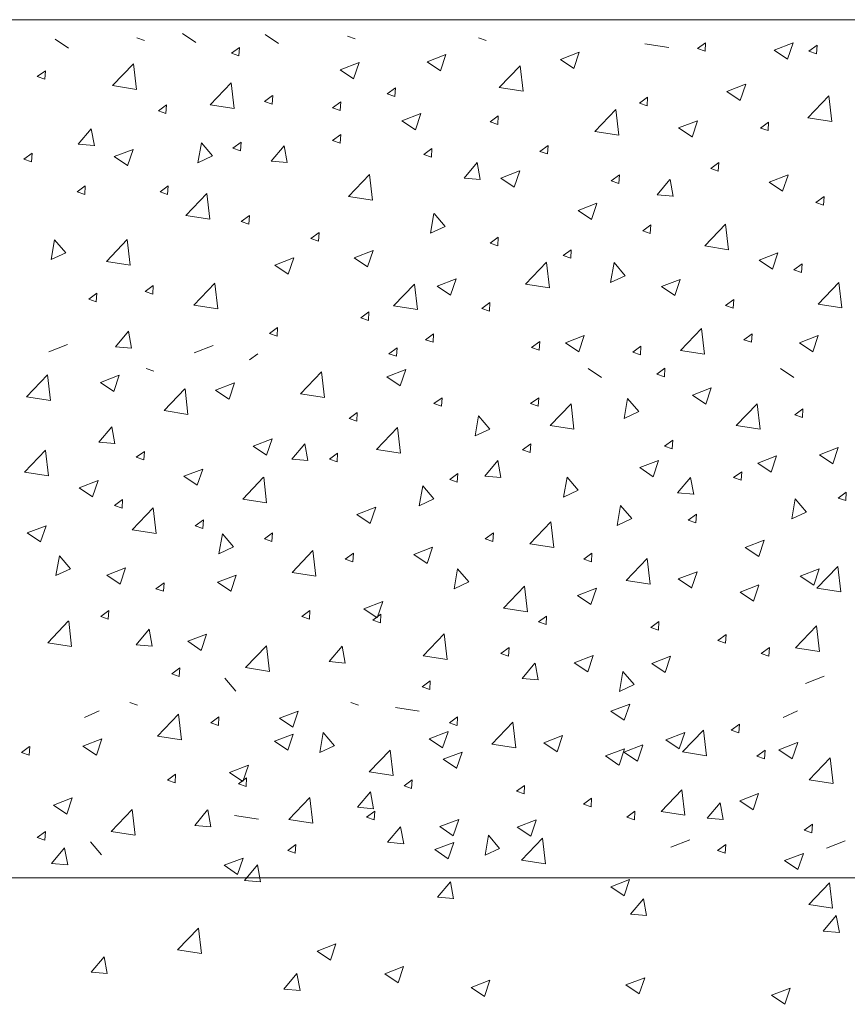
# Model space of a CAD drawing. Units: inches. Extents: x 4.7 to 66.2, y 4.2 to 50.3.
# Drawn here: x 34.2 to 35.3, y 28.4 to 29.7 of the extents above; entities that cross this region are included whole.
import ezdxf

# ---------------------------------------------------------------- set-up
doc = ezdxf.new("R2010")
doc.units = ezdxf.units.IN
doc.header["$MEASUREMENT"] = 0
doc.layers.add('ALL_DETAILS', color=7, linetype='CONTINUOUS', lineweight=0)

msp = doc.modelspace()

# ---------------------------------------------------------------- linework, layer by layer
at = {"layer": 'ALL_DETAILS', "color": 7, "linetype": 'Continuous', "lineweight": 5}
for p, q in [((36.59798, 29.74988), (25.22996, 29.74988)), ((34.3451, 29.72454), (34.35582, 29.72085)), ((34.40947, 29.73035), (34.42826, 29.71767)), ((34.52555, 29.72907), (34.54434, 29.71639)), ((34.64098, 29.72673), (34.6517, 29.72304)), ((34.82503, 29.72454), (34.83575, 29.72085)), ((34.23058, 29.72267), (34.24937, 29.70999)), ((34.4779, 29.7027), (34.48936, 29.71103)), ((34.48863, 29.699), (34.48938, 29.71102)), ((35.05869, 29.71623), (35.0923, 29.71102)), ((35.13256, 29.70925), (35.14403, 29.71758)), ((35.1433, 29.70555), (35.14404, 29.71757)), ((35.24043, 29.70724), (35.26688, 29.7174)), ((35.25925, 29.69454), (35.26691, 29.71737)), ((35.28922, 29.7056), (35.30068, 29.71393)), ((35.29995, 29.7019), (35.30069, 29.71392)), ((34.4779, 29.7027), (34.48861, 29.69901)), ((34.75288, 29.69068), (34.77934, 29.70084)), ((34.7717, 29.67798), (34.77936, 29.70081)), ((34.94013, 29.694), (34.96658, 29.70415)), ((34.95895, 29.68129), (34.96661, 29.70412)), ((35.13256, 29.70925), (35.14328, 29.70556)), ((35.24043, 29.70724), (35.25922, 29.69457)), ((35.28922, 29.7056), (35.29993, 29.70191)), ((34.31107, 29.65735), (34.3405, 29.68802)), ((34.3447, 29.65212), (34.34053, 29.688)), ((34.63089, 29.67955), (34.65735, 29.6897)), ((34.64971, 29.66685), (34.65737, 29.68968)), ((34.75288, 29.69068), (34.77168, 29.67801)), ((34.85411, 29.65468), (34.88354, 29.68534)), ((34.88774, 29.64944), (34.88356, 29.68532)), ((34.94013, 29.694), (34.95892, 29.68132)), ((34.20531, 29.66994), (34.21678, 29.67827)), ((34.20531, 29.66994), (34.21603, 29.66625)), ((34.21605, 29.66624), (34.21679, 29.67825)), ((34.63089, 29.67955), (34.64969, 29.66687)), ((34.31107, 29.65735), (34.34468, 29.65214)), ((34.44826, 29.63056), (34.47769, 29.66123)), ((34.48189, 29.62533), (34.47772, 29.66121)), ((34.85411, 29.65468), (34.88771, 29.64946)), ((35.17386, 29.64929), (35.20031, 29.65945)), ((35.19268, 29.63659), (35.20034, 29.65942)), ((34.52449, 29.63499), (34.53595, 29.64332)), ((34.53523, 29.63129), (34.53597, 29.64331)), ((34.6969, 29.64591), (34.70836, 29.65424)), ((34.6969, 29.64591), (34.70761, 29.64222)), ((34.70763, 29.64221), (34.70837, 29.65423)), ((35.05102, 29.63281), (35.06248, 29.64114)), ((35.06175, 29.62911), (35.0625, 29.64112)), ((35.17386, 29.64929), (35.19265, 29.63662)), ((35.2878, 29.61217), (35.31723, 29.64284)), ((35.32143, 29.60693), (35.31725, 29.64281)), ((34.37539, 29.62189), (34.38685, 29.63021)), ((34.38612, 29.61819), (34.38687, 29.6302)), ((34.44826, 29.63056), (34.48186, 29.62535)), ((34.52449, 29.63499), (34.53521, 29.6313)), ((34.62001, 29.62626), (34.63148, 29.63458)), ((34.63075, 29.62255), (34.63149, 29.63457)), ((35.05102, 29.63281), (35.06174, 29.62912)), ((34.37539, 29.62189), (34.3861, 29.6182)), ((34.62001, 29.62626), (34.63073, 29.62257)), ((34.71756, 29.60788), (34.74401, 29.61804)), ((34.73637, 29.59517), (34.74404, 29.61801)), ((34.84134, 29.6066), (34.8528, 29.61493)), ((34.85207, 29.6029), (34.85282, 29.61491)), ((34.98844, 29.59305), (35.01787, 29.62372)), ((35.02207, 29.58781), (35.01789, 29.62369)), ((34.71756, 29.60788), (34.73635, 29.5952)), ((34.84134, 29.6066), (34.85206, 29.60291)), ((35.10618, 29.59794), (35.13263, 29.6081)), ((35.125, 29.58524), (35.13266, 29.60807)), ((35.22109, 29.59786), (35.23256, 29.60619)), ((35.23183, 29.59416), (35.23257, 29.60618)), ((35.2878, 29.61217), (35.3214, 29.60696)), ((34.26286, 29.57508), (34.28107, 29.59679)), ((34.28547, 29.57308), (34.2811, 29.59676)), ((34.62001, 29.58039), (34.63148, 29.58872)), ((34.63075, 29.57669), (34.63149, 29.5887)), ((34.98844, 29.59305), (35.02204, 29.58784)), ((35.10618, 29.59794), (35.12497, 29.58527)), ((35.22109, 29.59786), (35.23181, 29.59417)), ((34.26286, 29.57508), (34.28544, 29.5731)), ((34.43099, 29.54906), (34.43591, 29.57696)), ((34.45157, 29.55863), (34.43594, 29.57696)), ((34.48023, 29.56947), (34.49169, 29.57779)), ((34.49096, 29.56577), (34.4917, 29.57778)), ((34.53385, 29.55137), (34.55206, 29.57308)), ((34.55646, 29.54937), (34.55209, 29.57305)), ((34.62001, 29.58039), (34.63073, 29.5767)), ((34.91123, 29.5651), (34.9227, 29.57343)), ((34.92197, 29.5614), (34.92271, 29.57342)), ((34.18667, 29.55418), (34.19814, 29.56251)), ((34.19741, 29.55048), (34.19815, 29.56249)), ((34.31345, 29.55769), (34.3399, 29.56785)), ((34.31345, 29.55769), (34.33224, 29.54502)), ((34.33227, 29.54499), (34.33993, 29.56782)), ((34.43099, 29.54906), (34.45153, 29.55864)), ((34.48023, 29.56947), (34.49094, 29.56578)), ((34.74815, 29.56073), (34.75961, 29.56906)), ((34.74815, 29.56073), (34.75887, 29.55704)), ((34.75888, 29.55703), (34.75963, 29.56905)), ((34.91123, 29.5651), (34.92195, 29.56141)), ((34.18667, 29.55418), (34.19739, 29.55049)), ((34.53385, 29.55137), (34.55643, 29.54939)), ((34.80484, 29.52766), (34.82305, 29.54937)), ((34.82745, 29.52566), (34.82308, 29.54934)), ((35.1512, 29.54107), (35.16266, 29.5494)), ((35.16193, 29.53737), (35.16268, 29.54939)), ((34.64261, 29.50195), (34.67204, 29.53262)), ((34.67624, 29.49671), (34.67207, 29.53259)), ((34.85641, 29.52744), (34.88287, 29.53759)), ((34.87523, 29.51473), (34.88289, 29.53756)), ((35.01142, 29.5236), (35.02288, 29.53193)), ((35.02215, 29.5199), (35.02289, 29.53192)), ((35.1512, 29.54107), (35.16192, 29.53738)), ((35.23336, 29.52177), (35.25982, 29.53192)), ((35.25218, 29.50906), (35.25984, 29.53189)), ((34.26123, 29.50831), (34.27269, 29.51664)), ((34.27196, 29.50461), (34.27271, 29.51663)), ((34.37772, 29.50831), (34.38918, 29.51664)), ((34.38845, 29.50461), (34.38919, 29.51663)), ((34.80484, 29.52766), (34.82742, 29.52569)), ((34.85641, 29.52744), (34.87521, 29.51476)), ((35.01142, 29.5236), (35.02213, 29.51991)), ((35.07583, 29.50395), (35.09404, 29.52566)), ((35.09844, 29.50195), (35.09407, 29.52563)), ((35.23336, 29.52177), (35.25216, 29.50909)), ((34.26123, 29.50831), (34.27194, 29.50462)), ((34.37772, 29.50831), (34.38843, 29.50462)), ((34.41397, 29.47515), (34.44339, 29.50582)), ((34.44759, 29.46992), (34.44342, 29.5058)), ((35.07583, 29.50395), (35.09841, 29.50198)), ((34.64261, 29.50195), (34.67621, 29.49673)), ((34.96486, 29.48202), (34.99132, 29.49217)), ((34.98368, 29.46931), (34.99134, 29.49214)), ((35.29898, 29.49348), (35.31044, 29.5018)), ((35.29898, 29.49348), (35.3097, 29.48979)), ((35.30972, 29.48977), (35.31046, 29.50179)), ((34.41397, 29.47515), (34.44757, 29.46994)), ((34.49188, 29.46681), (34.50334, 29.47514)), ((34.50261, 29.46311), (34.50335, 29.47513)), ((34.7576, 29.45006), (34.76252, 29.47797)), ((34.77818, 29.45963), (34.76256, 29.47796)), ((34.96486, 29.48202), (34.98365, 29.46934)), ((34.49188, 29.46681), (34.50259, 29.46312)), ((35.05568, 29.45371), (35.06714, 29.46203)), ((35.06641, 29.45), (35.06716, 29.46202)), ((35.14278, 29.43228), (35.17221, 29.46295)), ((35.17641, 29.42705), (35.17223, 29.46293)), ((34.58973, 29.44279), (34.60119, 29.45111)), ((34.60046, 29.43908), (34.6012, 29.4511)), ((34.7576, 29.45006), (34.77815, 29.45964)), ((35.05568, 29.45371), (35.0664, 29.45002)), ((34.22471, 29.41322), (34.22963, 29.44113)), ((34.24529, 29.4228), (34.22966, 29.44112)), ((34.30235, 29.41073), (34.33178, 29.4414)), ((34.33598, 29.4055), (34.3318, 29.44138)), ((34.58973, 29.44279), (34.60044, 29.4391)), ((34.84134, 29.43623), (34.8528, 29.44456)), ((34.84134, 29.43623), (34.85206, 29.43254)), ((34.85207, 29.43253), (34.85282, 29.44455)), ((34.22471, 29.41322), (34.24525, 29.4228)), ((34.65043, 29.41578), (34.67688, 29.42593)), ((34.66925, 29.40307), (34.67691, 29.4259)), ((34.94385, 29.41876), (34.95531, 29.42709)), ((34.95458, 29.41506), (34.95533, 29.42708)), ((35.14278, 29.43228), (35.17638, 29.42707)), ((35.21923, 29.41246), (35.24569, 29.42262)), ((35.23805, 29.39976), (35.24571, 29.42259)), ((34.30235, 29.41073), (34.33595, 29.40552)), ((34.53897, 29.40558), (34.56542, 29.41573)), ((34.53897, 29.40558), (34.55776, 29.3929)), ((34.55779, 29.39288), (34.56545, 29.41571)), ((34.65043, 29.41578), (34.66922, 29.4031)), ((34.89127, 29.37869), (34.92069, 29.40936)), ((34.92489, 29.37346), (34.92072, 29.40934)), ((34.94385, 29.41876), (34.95457, 29.41507)), ((35.01054, 29.38099), (35.01546, 29.4089)), ((35.03112, 29.39057), (35.0155, 29.40889)), ((35.21923, 29.41246), (35.23803, 29.39979)), ((35.26805, 29.39886), (35.27952, 29.40719)), ((35.27879, 29.39516), (35.27953, 29.40717)), ((35.26805, 29.39886), (35.27877, 29.39517)), ((34.4254, 29.34922), (34.45483, 29.37989)), ((34.45903, 29.34398), (34.45485, 29.37986)), ((34.70557, 29.3482), (34.73499, 29.37887)), ((34.73919, 29.34296), (34.73502, 29.37884)), ((34.76702, 29.37603), (34.79347, 29.38619)), ((34.78584, 29.36332), (34.7935, 29.38616)), ((34.89127, 29.37869), (34.92487, 29.37348)), ((35.01054, 29.38099), (35.03109, 29.39057)), ((35.08193, 29.37532), (35.10839, 29.38548)), ((35.10075, 29.36262), (35.10841, 29.38545)), ((35.30193, 29.35051), (35.33136, 29.38118)), ((35.33556, 29.34527), (35.33139, 29.38116)), ((34.27754, 29.3576), (34.289, 29.36593)), ((34.28827, 29.3539), (34.28901, 29.36592)), ((34.35675, 29.36852), (34.36821, 29.37685)), ((34.35675, 29.36852), (34.36747, 29.36483)), ((34.36748, 29.36482), (34.36823, 29.37684)), ((34.76702, 29.37603), (34.78581, 29.36336)), ((35.08193, 29.37532), (35.10073, 29.36265)), ((34.27754, 29.3576), (34.28825, 29.35391)), ((34.82969, 29.3445), (34.84115, 29.35283)), ((34.84043, 29.3408), (34.84117, 29.35281)), ((35.17217, 29.34887), (35.18363, 29.35719)), ((35.1829, 29.34517), (35.18365, 29.35718)), ((35.30193, 29.35051), (35.33553, 29.3453)), ((34.4254, 29.34922), (34.459, 29.34401)), ((34.65962, 29.33139), (34.67108, 29.33972)), ((34.67035, 29.32769), (34.6711, 29.33971)), ((34.70557, 29.3482), (34.73917, 29.34299)), ((34.82969, 29.3445), (34.84041, 29.34081)), ((35.17217, 29.34887), (35.18289, 29.34518)), ((34.65962, 29.33139), (34.67034, 29.3277)), ((34.31528, 29.29089), (34.33349, 29.3126)), ((34.33789, 29.28889), (34.33352, 29.31257)), ((34.53148, 29.30955), (34.54294, 29.31788)), ((34.53148, 29.30955), (34.5422, 29.30586)), ((34.54221, 29.30585), (34.54296, 29.31787)), ((34.75048, 29.30081), (34.76194, 29.30914)), ((34.76121, 29.29711), (34.76196, 29.30913)), ((35.10878, 29.28566), (35.13821, 29.31633)), ((35.14241, 29.28043), (35.13824, 29.31631)), ((35.1978, 29.30081), (35.20926, 29.30914)), ((35.20853, 29.29711), (35.20928, 29.30913)), ((34.75048, 29.30081), (34.7612, 29.29712)), ((34.89959, 29.28989), (34.91105, 29.29822)), ((34.91032, 29.28619), (34.91106, 29.29821)), ((34.9472, 29.29654), (34.97365, 29.3067)), ((34.9472, 29.29654), (34.96599, 29.28386)), ((34.96602, 29.28383), (34.97368, 29.30666)), ((35.1978, 29.30081), (35.20851, 29.29712)), ((35.27576, 29.29654), (35.30221, 29.3067)), ((35.27576, 29.29654), (35.29455, 29.28386)), ((35.29458, 29.28383), (35.30224, 29.30666)), ((34.22152, 29.28372), (34.24797, 29.29388)), ((34.31528, 29.29089), (34.33786, 29.28892)), ((34.42586, 29.28226), (34.45231, 29.29241)), ((34.69923, 29.28116), (34.71069, 29.28949)), ((34.69923, 29.28116), (34.70994, 29.27747)), ((34.70996, 29.27746), (34.7107, 29.28947)), ((34.89959, 29.28989), (34.9103, 29.2862)), ((35.0417, 29.28334), (35.05316, 29.29167)), ((35.0417, 29.28334), (35.05242, 29.27965)), ((35.05244, 29.27964), (35.05318, 29.29166)), ((35.10878, 29.28566), (35.14239, 29.28045)), ((34.50352, 29.27242), (34.51499, 29.28075)), ((34.35809, 29.26033), (34.36881, 29.25664)), ((34.575, 29.22486), (34.60443, 29.25553)), ((34.60863, 29.21963), (34.60445, 29.25551)), ((34.69638, 29.24862), (34.72284, 29.25878)), ((34.7152, 29.23592), (34.72286, 29.25875)), ((34.9791, 29.26025), (34.99789, 29.24757)), ((35.07539, 29.25255), (35.08685, 29.26087)), ((35.08612, 29.24884), (35.08687, 29.26086)), ((35.24942, 29.26025), (35.26821, 29.24757)), ((34.19027, 29.22069), (34.21969, 29.25136)), ((34.22389, 29.21545), (34.21972, 29.25133)), ((34.29401, 29.24064), (34.32046, 29.2508)), ((34.29401, 29.24064), (34.3128, 29.22797)), ((34.31283, 29.22794), (34.32049, 29.25077)), ((34.45582, 29.23002), (34.48228, 29.24018)), ((34.47464, 29.21732), (34.4823, 29.24015)), ((34.69638, 29.24862), (34.71517, 29.23595)), ((35.07539, 29.25255), (35.0861, 29.24886)), ((34.38337, 29.20119), (34.4128, 29.23186)), ((34.417, 29.19596), (34.41283, 29.23184)), ((34.45582, 29.23002), (34.47461, 29.21735)), ((35.12542, 29.22305), (35.15187, 29.2332)), ((35.14424, 29.21034), (35.1519, 29.23317)), ((34.19027, 29.22069), (34.22387, 29.21547)), ((34.575, 29.22486), (34.6086, 29.21965)), ((34.76244, 29.211), (34.7739, 29.21933)), ((34.77317, 29.2073), (34.77391, 29.21932)), ((34.89814, 29.211), (34.9096, 29.21933)), ((34.90887, 29.2073), (34.90962, 29.21932)), ((35.02952, 29.19037), (35.03444, 29.21828)), ((35.0501, 29.19995), (35.03447, 29.21827)), ((35.12542, 29.22305), (35.14421, 29.21037)), ((34.38337, 29.20119), (34.41698, 29.19598)), ((34.64335, 29.19023), (34.65481, 29.19856)), ((34.65408, 29.18653), (34.65483, 29.19855)), ((34.76244, 29.211), (34.77315, 29.20731)), ((34.89814, 29.211), (34.90886, 29.20731)), ((34.92556, 29.1803), (34.95499, 29.21097)), ((34.95919, 29.17507), (34.95502, 29.21095)), ((35.02952, 29.19037), (35.05006, 29.19995)), ((35.187, 29.1803), (35.21643, 29.21097)), ((35.22063, 29.17507), (35.21646, 29.21095)), ((35.26925, 29.19543), (35.28071, 29.20375)), ((35.27998, 29.19172), (35.28073, 29.20374)), ((34.64335, 29.19023), (34.65407, 29.18654)), ((34.82022, 29.16585), (34.82514, 29.19375)), ((34.8408, 29.17542), (34.82518, 29.19375)), ((35.26925, 29.19543), (35.27997, 29.19174)), ((34.2918, 29.15686), (34.31002, 29.17857)), ((34.31441, 29.15486), (34.31004, 29.17854)), ((34.68195, 29.14688), (34.71138, 29.17755)), ((34.71558, 29.14164), (34.7114, 29.17752)), ((34.82022, 29.16585), (34.84077, 29.17543)), ((34.92556, 29.1803), (34.95917, 29.17509)), ((35.187, 29.1803), (35.22061, 29.17509)), ((34.2918, 29.15686), (34.31439, 29.15489)), ((34.50859, 29.15144), (34.53505, 29.16159)), ((34.52741, 29.13874), (34.53507, 29.16157)), ((35.08647, 29.15129), (35.09793, 29.15961)), ((35.0972, 29.14759), (35.09794, 29.1596)), ((34.18729, 29.11485), (34.21672, 29.14552)), ((34.22092, 29.10961), (34.21675, 29.14549)), ((34.34424, 29.13571), (34.35571, 29.14404)), ((34.35498, 29.13201), (34.35572, 29.14402)), ((34.50859, 29.15144), (34.52739, 29.13876)), ((34.56279, 29.13315), (34.58101, 29.15486)), ((34.5854, 29.13115), (34.58103, 29.15484)), ((34.68195, 29.14688), (34.71555, 29.14167)), ((34.88706, 29.14609), (34.89852, 29.15442)), ((34.88706, 29.14609), (34.89778, 29.1424)), ((34.8978, 29.14239), (34.89854, 29.15441)), ((35.08647, 29.15129), (35.09718, 29.1476)), ((35.30398, 29.13935), (35.33043, 29.1495)), ((35.3228, 29.12664), (35.33046, 29.14947)), ((34.34424, 29.13571), (34.35496, 29.13202)), ((34.56279, 29.13315), (34.58538, 29.13118)), ((34.61565, 29.13311), (34.62712, 29.14144)), ((34.61565, 29.13311), (34.62637, 29.12942)), ((34.62639, 29.12941), (34.62713, 29.14143)), ((34.83378, 29.10945), (34.852, 29.13115)), ((34.85639, 29.10744), (34.85202, 29.13113)), ((35.05156, 29.12118), (35.07801, 29.13133)), ((35.07038, 29.10848), (35.07804, 29.13131)), ((35.21718, 29.12772), (35.24363, 29.13788)), ((35.236, 29.11502), (35.24366, 29.13785)), ((35.30398, 29.13935), (35.32277, 29.12667)), ((34.41118, 29.10912), (34.43764, 29.11928)), ((34.43, 29.09642), (34.43766, 29.11925)), ((35.05156, 29.12118), (35.07035, 29.1085)), ((35.1834, 29.10715), (35.19486, 29.11548)), ((35.19413, 29.10345), (35.19488, 29.11546)), ((35.21718, 29.12772), (35.23597, 29.11505)), ((34.18729, 29.11485), (34.2209, 29.10964)), ((34.26429, 29.09298), (34.29075, 29.10314)), ((34.28311, 29.08027), (34.29077, 29.1031)), ((34.41118, 29.10912), (34.42998, 29.09645)), ((34.49387, 29.07703), (34.5233, 29.1077)), ((34.5275, 29.0718), (34.52332, 29.10768)), ((34.78459, 29.10455), (34.79605, 29.11288)), ((34.78459, 29.10455), (34.79531, 29.10086)), ((34.79533, 29.10085), (34.79607, 29.11287)), ((34.83378, 29.10945), (34.85637, 29.10747)), ((34.94449, 29.08), (34.94941, 29.10791)), ((34.96507, 29.08958), (34.94945, 29.1079)), ((35.10477, 29.08574), (35.12299, 29.10744)), ((35.12738, 29.08374), (35.12301, 29.10742)), ((35.1834, 29.10715), (35.19411, 29.10346)), ((34.26429, 29.09298), (34.28309, 29.0803)), ((34.74174, 29.06774), (34.74666, 29.09565)), ((34.76231, 29.07731), (34.74669, 29.09564)), ((34.94449, 29.08), (34.96504, 29.08958)), ((34.31378, 29.0682), (34.32524, 29.07653)), ((34.32451, 29.0645), (34.32526, 29.07652)), ((34.49387, 29.07703), (34.52747, 29.07182)), ((34.74174, 29.06774), (34.76228, 29.07732)), ((35.10477, 29.08574), (35.12736, 29.08376)), ((35.26498, 29.04934), (35.2699, 29.07725)), ((35.28556, 29.05892), (35.26993, 29.07724)), ((35.33018, 29.07859), (35.34164, 29.08692)), ((35.33018, 29.07859), (35.3409, 29.0749)), ((35.34091, 29.07489), (35.34166, 29.0869)), ((34.31378, 29.0682), (34.3245, 29.06451)), ((34.33881, 29.03408), (34.36824, 29.06475)), ((34.37244, 29.02884), (34.36826, 29.06472)), ((34.65422, 29.05565), (34.68068, 29.0658)), ((34.67304, 29.04294), (34.6807, 29.06577)), ((35.01971, 29.04015), (35.02463, 29.06805)), ((35.04029, 29.04972), (35.02466, 29.06805)), ((34.42733, 29.03964), (34.43879, 29.04797)), ((34.43806, 29.03594), (34.43881, 29.04796)), ((34.65422, 29.05565), (34.67301, 29.04297)), ((35.01971, 29.04015), (35.04025, 29.04973)), ((35.1197, 29.04743), (35.13116, 29.05576)), ((35.1197, 29.04743), (35.13042, 29.04374)), ((35.13043, 29.04373), (35.13118, 29.05575)), ((35.26498, 29.04934), (35.28552, 29.05892)), ((34.19115, 29.02958), (34.2176, 29.03974)), ((34.20996, 29.01688), (34.21762, 29.03971)), ((34.33881, 29.03408), (34.37241, 29.02886)), ((34.42733, 29.03964), (34.43805, 29.03595)), ((34.89709, 29.0145), (34.92651, 29.04517)), ((34.93071, 29.00926), (34.92654, 29.04514)), ((34.19115, 29.02958), (34.20994, 29.01691)), ((34.46049, 29.00029), (34.46541, 29.0282)), ((34.48107, 29.00986), (34.46545, 29.02819)), ((34.52426, 29.02147), (34.53572, 29.0298)), ((34.52426, 29.02147), (34.53498, 29.01778)), ((34.53499, 29.01777), (34.53574, 29.02978)), ((34.83444, 29.02147), (34.8459, 29.0298)), ((34.83444, 29.02147), (34.84516, 29.01778)), ((34.84518, 29.01777), (34.84592, 29.02978)), ((35.19982, 29.00915), (35.22627, 29.0193)), ((35.21864, 28.99644), (35.2263, 29.01927)), ((34.46049, 29.00029), (34.48104, 29.00987)), ((34.56311, 28.97419), (34.59254, 29.00486)), ((34.59674, 28.96896), (34.59257, 29.00484)), ((34.73411, 28.99932), (34.76056, 29.00948)), ((34.75293, 28.98662), (34.76059, 29.00945)), ((34.89709, 29.0145), (34.93069, 29.00929)), ((35.19982, 29.00915), (35.21861, 28.99647)), ((34.23157, 28.96963), (34.2365, 28.99754)), ((34.25215, 28.97921), (34.23653, 28.99753)), ((34.63781, 28.99291), (34.64927, 29.00123)), ((34.63781, 28.99291), (34.64853, 28.98922)), ((34.64854, 28.98921), (34.64929, 29.00122)), ((34.73411, 28.99932), (34.7529, 28.98665)), ((34.97292, 28.99291), (34.98438, 29.00123)), ((34.97292, 28.99291), (34.98363, 28.98922)), ((34.98365, 28.98921), (34.9844, 29.00122)), ((35.03252, 28.96305), (35.06194, 28.99372)), ((35.06614, 28.95782), (35.06197, 28.9937)), ((34.23157, 28.96963), (34.25212, 28.97921)), ((34.30293, 28.97039), (34.32938, 28.98055)), ((34.32174, 28.95769), (34.3294, 28.98052)), ((34.79079, 28.95124), (34.79571, 28.97914)), ((34.81137, 28.96081), (34.79574, 28.97914)), ((35.27708, 28.96907), (35.30353, 28.97922)), ((35.2959, 28.95636), (35.30356, 28.97919)), ((35.3003, 28.95196), (35.32973, 28.98263)), ((35.33393, 28.94673), (35.32976, 28.98261)), ((34.30293, 28.97039), (34.32172, 28.95772)), ((34.4583, 28.96032), (34.48476, 28.97048)), ((34.47712, 28.94762), (34.48478, 28.97045)), ((34.56311, 28.97419), (34.59672, 28.96898)), ((35.10558, 28.96497), (35.13203, 28.97513)), ((35.10558, 28.96497), (35.12437, 28.9523)), ((35.1244, 28.95227), (35.13206, 28.9751)), ((35.27708, 28.96907), (35.29587, 28.95639)), ((34.37194, 28.95136), (34.3834, 28.95969)), ((34.37194, 28.95136), (34.38266, 28.94767)), ((34.38267, 28.94766), (34.38342, 28.95968)), ((34.4583, 28.96032), (34.47709, 28.94765)), ((34.79079, 28.95124), (34.81133, 28.96082)), ((34.8602, 28.92406), (34.88963, 28.95473)), ((34.89383, 28.91883), (34.88966, 28.95471)), ((34.96422, 28.94172), (34.99067, 28.95188)), ((34.98304, 28.92902), (34.9907, 28.95185)), ((35.03252, 28.96305), (35.06612, 28.95784)), ((35.19238, 28.94637), (35.21883, 28.95653)), ((35.2112, 28.93367), (35.21886, 28.9565)), ((35.3003, 28.95196), (35.33391, 28.94675)), ((34.96422, 28.94172), (34.98301, 28.92905)), ((35.19238, 28.94637), (35.21117, 28.9337)), ((34.66414, 28.92312), (34.6906, 28.93328)), ((34.66414, 28.92312), (34.68293, 28.91045)), ((34.68296, 28.91042), (34.69062, 28.93325)), ((34.8602, 28.92406), (34.89381, 28.91885)), ((34.29439, 28.91242), (34.30586, 28.92075)), ((34.29439, 28.91242), (34.30511, 28.90873)), ((34.30513, 28.90872), (34.30587, 28.92074)), ((34.57688, 28.91242), (34.58834, 28.92075)), ((34.57688, 28.91242), (34.5876, 28.90873)), ((34.58761, 28.90872), (34.58836, 28.92074)), ((34.67658, 28.90723), (34.68804, 28.91555)), ((34.68732, 28.90352), (34.68806, 28.91554)), ((34.90922, 28.90463), (34.92068, 28.91296)), ((34.91995, 28.90093), (34.9207, 28.91295)), ((34.21997, 28.87532), (34.2494, 28.90599)), ((34.2536, 28.87008), (34.24943, 28.90597)), ((34.34423, 28.87268), (34.36244, 28.89438)), ((34.36683, 28.87067), (34.36247, 28.89436)), ((34.67658, 28.90723), (34.6873, 28.90354)), ((34.90922, 28.90463), (34.91994, 28.90094)), ((35.06708, 28.89684), (35.07854, 28.90517)), ((35.06708, 28.89684), (35.0778, 28.89315)), ((35.07781, 28.89314), (35.07856, 28.90516)), ((35.27019, 28.86836), (35.29962, 28.89902)), ((35.30382, 28.86312), (35.29964, 28.899)), ((34.41666, 28.87747), (34.44312, 28.88762)), ((34.43548, 28.86477), (34.44314, 28.8876)), ((34.74731, 28.85721), (34.77674, 28.88788)), ((34.78094, 28.85198), (34.77676, 28.88786)), ((35.16124, 28.87867), (35.1727, 28.88699)), ((35.17197, 28.87496), (35.17272, 28.88698)), ((34.21997, 28.87532), (34.25358, 28.87011)), ((34.34423, 28.87268), (34.36681, 28.8707)), ((34.41666, 28.87747), (34.43546, 28.86479)), ((34.49775, 28.8405), (34.52718, 28.87117)), ((34.53138, 28.83527), (34.52721, 28.87115)), ((34.61522, 28.84897), (34.63343, 28.87067)), ((34.63782, 28.84697), (34.63346, 28.87065)), ((34.8566, 28.86049), (34.86806, 28.86882)), ((34.86733, 28.85679), (34.86808, 28.86881)), ((35.16124, 28.87867), (35.17196, 28.87498)), ((35.22217, 28.86049), (35.23363, 28.86882)), ((35.2329, 28.85679), (35.23365, 28.86881)), ((35.27019, 28.86836), (35.30379, 28.86314)), ((34.74731, 28.85721), (34.78091, 28.852)), ((34.8566, 28.86049), (34.86732, 28.8568)), ((34.95963, 28.84721), (34.98608, 28.85736)), ((34.97845, 28.83451), (34.98611, 28.85734)), ((35.06838, 28.8464), (35.09483, 28.85655)), ((35.0872, 28.83369), (35.09486, 28.85652)), ((35.22217, 28.86049), (35.23289, 28.8568)), ((34.3941, 28.83193), (34.40556, 28.84026)), ((34.40483, 28.82823), (34.40557, 28.84025)), ((34.49775, 28.8405), (34.53136, 28.83529)), ((34.61522, 28.84897), (34.6378, 28.84699)), ((34.88621, 28.82526), (34.90442, 28.84696)), ((34.90881, 28.82326), (34.90445, 28.84694)), ((34.95963, 28.84721), (34.97842, 28.83453)), ((35.06838, 28.8464), (35.08717, 28.83372)), ((34.3941, 28.83193), (34.40481, 28.82824)), ((34.48434, 28.80752), (34.46872, 28.82584)), ((34.88621, 28.82526), (34.90879, 28.82328)), ((35.02298, 28.80714), (35.0279, 28.83505)), ((35.04356, 28.81671), (35.02793, 28.83504)), ((35.28414, 28.8185), (35.31059, 28.82865)), ((34.74582, 28.81376), (34.75728, 28.82208)), ((34.74582, 28.81376), (34.75654, 28.81007)), ((34.75655, 28.81005), (34.7573, 28.82207)), ((35.02298, 28.80714), (35.04352, 28.81672)), ((34.33548, 28.79165), (34.3462, 28.78796)), ((34.64566, 28.79165), (34.65638, 28.78796)), ((34.70831, 28.78468), (34.74191, 28.77946)), ((35.01104, 28.77933), (35.03749, 28.78948)), ((35.02986, 28.76662), (35.03752, 28.78945)), ((34.27171, 28.77047), (34.29226, 28.78005)), ((34.37433, 28.74437), (34.40376, 28.77504)), ((34.40796, 28.73914), (34.40379, 28.77502)), ((34.44903, 28.76308), (34.46049, 28.77141)), ((34.45976, 28.75938), (34.46051, 28.7714)), ((34.54533, 28.7695), (34.57178, 28.77966)), ((34.56415, 28.7568), (34.57181, 28.77963)), ((34.78413, 28.76308), (34.7956, 28.77141)), ((34.79487, 28.75938), (34.79561, 28.7714)), ((35.01104, 28.77933), (35.02983, 28.76665)), ((35.25279, 28.77047), (35.27333, 28.78005)), ((34.44903, 28.76308), (34.45974, 28.75939)), ((34.54533, 28.7695), (34.56412, 28.75683)), ((34.78413, 28.76308), (34.79485, 28.75939)), ((34.84374, 28.73323), (34.87316, 28.7639)), ((34.87736, 28.728), (34.87319, 28.76388)), ((35.18017, 28.7527), (35.19163, 28.76103)), ((35.1909, 28.749), (35.19165, 28.76102)), ((34.37433, 28.74437), (34.40793, 28.73916)), ((34.5383, 28.73718), (34.56475, 28.74734)), ((34.5571, 28.72448), (34.56476, 28.74731)), ((34.60201, 28.72141), (34.60693, 28.74932)), ((34.62259, 28.73099), (34.60696, 28.74931)), ((34.75579, 28.74054), (34.78224, 28.7507)), ((34.77459, 28.72784), (34.78225, 28.75067)), ((34.9168, 28.73515), (34.94325, 28.74531)), ((34.93562, 28.72244), (34.94328, 28.74528)), ((35.08829, 28.73924), (35.11475, 28.7494)), ((35.10711, 28.72654), (35.11477, 28.74937)), ((35.11152, 28.72214), (35.14095, 28.75281)), ((35.14515, 28.7169), (35.14098, 28.75279)), ((35.18017, 28.7527), (35.19089, 28.74901)), ((34.18316, 28.72154), (34.19462, 28.72987)), ((34.19389, 28.71784), (34.19464, 28.72986)), ((34.26952, 28.7305), (34.29597, 28.74066)), ((34.26952, 28.7305), (34.28831, 28.71783)), ((34.28834, 28.71779), (34.296, 28.74063)), ((34.5383, 28.73718), (34.55709, 28.7245)), ((34.60201, 28.72141), (34.62255, 28.73099)), ((34.75579, 28.74054), (34.77458, 28.72787)), ((34.84374, 28.73323), (34.87734, 28.72802)), ((34.9168, 28.73515), (34.93559, 28.72248)), ((35.02941, 28.72183), (35.05587, 28.73199)), ((35.04821, 28.70913), (35.05587, 28.73196)), ((35.08829, 28.73924), (35.10709, 28.72657)), ((35.24691, 28.7252), (35.27336, 28.73535)), ((35.26571, 28.71249), (35.27337, 28.73533)), ((34.18316, 28.72154), (34.19387, 28.71785)), ((34.67142, 28.69424), (34.70085, 28.72491)), ((34.70505, 28.689), (34.70088, 28.72488)), ((34.77544, 28.7119), (34.80189, 28.72206)), ((34.79426, 28.69919), (34.80192, 28.72203)), ((35.0036, 28.71655), (35.03005, 28.72671)), ((35.0036, 28.71655), (35.02239, 28.70388)), ((35.02242, 28.70384), (35.03008, 28.72668)), ((35.02941, 28.72183), (35.04821, 28.70916)), ((35.11152, 28.72214), (35.14512, 28.71693)), ((35.21617, 28.71635), (35.22763, 28.72468)), ((35.21617, 28.71635), (35.22689, 28.71266)), ((35.22691, 28.71265), (35.22765, 28.72467)), ((35.24691, 28.7252), (35.2657, 28.71252)), ((34.47536, 28.6933), (34.50181, 28.70346)), ((34.49418, 28.68059), (34.50184, 28.70343)), ((34.77544, 28.7119), (34.79423, 28.69923)), ((35.28937, 28.6831), (35.3188, 28.71377)), ((35.323, 28.67786), (35.31882, 28.71374)), ((34.3881, 28.6826), (34.39956, 28.69092)), ((34.39883, 28.6789), (34.39958, 28.69091)), ((34.47536, 28.6933), (34.49415, 28.68063)), ((34.67142, 28.69424), (34.70502, 28.68903)), ((34.3881, 28.6826), (34.39882, 28.67891)), ((34.4878, 28.6774), (34.49926, 28.68573)), ((34.4878, 28.6774), (34.49852, 28.67371)), ((34.49853, 28.6737), (34.49928, 28.68572)), ((34.72044, 28.67481), (34.7319, 28.68314)), ((34.72044, 28.67481), (34.73115, 28.67112)), ((34.73117, 28.67111), (34.73191, 28.68312)), ((34.8783, 28.66702), (34.88976, 28.67535)), ((34.88903, 28.66332), (34.88977, 28.67533)), ((35.28937, 28.6831), (35.32297, 28.67789)), ((34.65505, 28.64455), (34.67326, 28.66626)), ((34.67764, 28.64255), (34.67327, 28.66623)), ((34.8783, 28.66702), (34.88901, 28.66333)), ((35.08141, 28.63853), (35.11083, 28.6692)), ((35.11504, 28.6333), (35.11086, 28.66918)), ((35.19208, 28.65378), (35.21853, 28.66393)), ((35.2109, 28.64107), (35.21856, 28.6639)), ((34.22788, 28.64765), (34.25434, 28.6578)), ((34.22788, 28.64765), (34.24668, 28.63497)), ((34.2467, 28.63494), (34.25436, 28.65778)), ((34.55853, 28.62739), (34.58796, 28.65806)), ((34.59216, 28.62216), (34.58798, 28.65804)), ((34.97246, 28.64884), (34.98392, 28.65717)), ((34.97246, 28.64884), (34.98318, 28.64515)), ((34.98319, 28.64514), (34.98394, 28.65716)), ((35.14617, 28.6292), (35.16438, 28.65091)), ((35.16876, 28.6272), (35.16439, 28.65088)), ((35.19208, 28.65378), (35.21087, 28.6411)), ((34.30897, 28.61068), (34.3384, 28.64135)), ((34.3426, 28.60545), (34.33843, 28.64133)), ((34.42643, 28.61914), (34.44465, 28.64085)), ((34.44904, 28.61714), (34.44467, 28.64083)), ((34.48243, 28.63306), (34.51603, 28.62785)), ((34.65505, 28.64455), (34.67763, 28.64258)), ((34.66782, 28.63067), (34.67928, 28.639)), ((34.67855, 28.62697), (34.67929, 28.63899)), ((35.03339, 28.63067), (35.04485, 28.639)), ((35.04412, 28.62697), (35.04487, 28.63899)), ((35.08141, 28.63853), (35.11501, 28.63332)), ((34.42643, 28.61914), (34.44902, 28.61717)), ((34.55853, 28.62739), (34.59213, 28.62218)), ((34.66782, 28.63067), (34.67853, 28.62698)), ((34.77085, 28.61739), (34.7973, 28.62754)), ((34.78967, 28.60469), (34.79733, 28.62752)), ((34.8796, 28.61658), (34.90605, 28.62673)), ((34.89842, 28.60387), (34.90608, 28.6267)), ((35.03339, 28.63067), (35.0441, 28.62698)), ((35.14617, 28.6292), (35.16875, 28.62723)), ((35.28264, 28.61249), (35.2941, 28.62082)), ((35.29337, 28.60879), (35.29412, 28.62081)), ((34.20531, 28.60211), (34.21678, 28.61044)), ((34.21605, 28.59841), (34.21679, 28.61043)), ((34.30897, 28.61068), (34.34257, 28.60547)), ((34.69742, 28.59544), (34.71564, 28.61714)), ((34.72003, 28.59344), (34.71566, 28.61712)), ((34.77085, 28.61739), (34.78964, 28.60471)), ((34.8342, 28.57732), (34.83912, 28.60522)), ((34.85477, 28.58689), (34.83915, 28.60522)), ((34.8796, 28.61658), (34.89839, 28.6039)), ((35.28264, 28.61249), (35.29336, 28.6088)), ((34.20531, 28.60211), (34.21603, 28.59842)), ((34.29556, 28.57769), (34.27993, 28.59602)), ((34.55704, 28.58393), (34.5685, 28.59226)), ((34.56777, 28.58023), (34.56852, 28.59225)), ((34.69742, 28.59544), (34.72001, 28.59346)), ((34.76381, 28.58507), (34.79027, 28.59522)), ((34.78261, 28.57236), (34.79028, 28.59519)), ((34.88565, 28.57052), (34.91507, 28.60119)), ((34.91926, 28.56529), (34.91508, 28.60117)), ((35.09536, 28.58868), (35.12181, 28.59883)), ((35.16078, 28.58393), (35.17225, 28.59226)), ((35.17152, 28.58023), (35.17226, 28.59225)), ((35.31381, 28.58713), (35.34027, 28.59728)), ((34.22545, 28.56571), (34.24366, 28.58742)), ((34.24804, 28.56371), (34.24367, 28.58739)), ((34.55704, 28.58393), (34.56775, 28.58024)), ((34.76381, 28.58507), (34.78261, 28.57239)), ((34.8342, 28.57732), (34.85474, 28.5869)), ((35.16078, 28.58393), (35.1715, 28.58024)), ((35.25493, 28.56972), (35.28139, 28.57987)), ((35.27373, 28.55701), (35.28139, 28.57984)), ((34.22545, 28.56571), (34.24803, 28.56374)), ((34.46795, 28.56312), (34.4944, 28.57327)), ((34.46795, 28.56312), (34.48674, 28.55044)), ((34.48675, 28.55041), (34.49441, 28.57324)), ((34.49644, 28.54201), (34.51465, 28.56371)), ((34.51903, 28.54), (34.51466, 28.56368)), ((34.88565, 28.57052), (34.91925, 28.56531)), ((35.25493, 28.56972), (35.27373, 28.55704)), ((36.59798, 28.54572), (32.49379, 28.54572)), ((34.49644, 28.54201), (34.51902, 28.54003)), ((34.76743, 28.5183), (34.78564, 28.54)), ((34.79002, 28.51629), (34.78565, 28.53998)), ((35.01091, 28.53286), (35.03737, 28.54301)), ((35.02971, 28.52016), (35.03738, 28.54299)), ((35.28886, 28.50799), (35.31829, 28.53866)), ((35.32247, 28.50275), (35.3183, 28.53863)), ((35.01091, 28.53286), (35.02971, 28.52018)), ((34.76743, 28.5183), (34.79001, 28.51632)), ((35.03842, 28.49459), (35.05663, 28.51629)), ((35.06101, 28.49258), (35.05664, 28.51627)), ((35.28886, 28.50799), (35.32247, 28.50277)), ((35.03842, 28.49459), (35.061, 28.49261)), ((35.30941, 28.47088), (35.32762, 28.49259)), ((35.332, 28.46888), (35.32763, 28.49256)), ((34.4025, 28.44439), (34.43192, 28.47505)), ((34.43611, 28.43915), (34.43193, 28.47503)), ((35.30941, 28.47088), (35.33199, 28.4689)), ((34.59833, 28.44257), (34.62478, 28.45273)), ((34.61713, 28.42987), (34.62479, 28.4527)), ((34.4025, 28.44439), (34.4361, 28.43917)), ((34.59833, 28.44257), (34.61712, 28.4299)), ((34.28085, 28.41317), (34.29907, 28.43487)), ((34.30344, 28.41117), (34.29908, 28.43485)), ((34.28085, 28.41317), (34.30344, 28.41119)), ((34.55184, 28.38946), (34.57006, 28.41116)), ((34.57443, 28.38746), (34.57007, 28.41114)), ((34.69347, 28.411), (34.71992, 28.42116)), ((34.69347, 28.411), (34.71226, 28.39833)), ((34.71227, 28.3983), (34.71993, 28.42113)), ((34.81455, 28.39186), (34.841, 28.40202)), ((34.83335, 28.37916), (34.84101, 28.40199)), ((35.03204, 28.39523), (35.0585, 28.40538)), ((35.05084, 28.38252), (35.0585, 28.40536)), ((34.55184, 28.38946), (34.57443, 28.38748)), ((34.81455, 28.39186), (34.83334, 28.37919)), ((35.03204, 28.39523), (35.05084, 28.38255)), ((35.23643, 28.38074), (35.26289, 28.3909)), ((35.25523, 28.36804), (35.26289, 28.39087)), ((35.23643, 28.38074), (35.25523, 28.36807))]:
    msp.add_line(p, q, dxfattribs=at)

doc.saveas('drawing.dxf')
